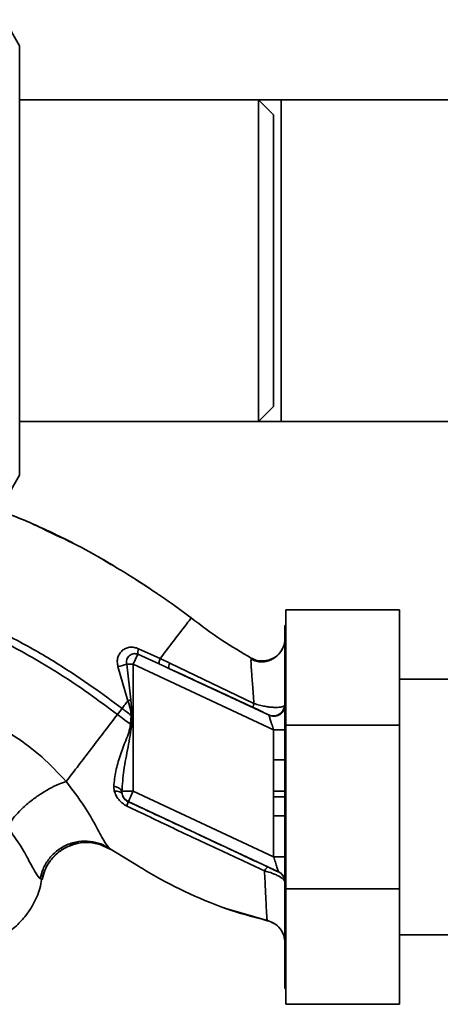
# Paper-space layout 'Blatt1' of a CAD drawing. Units: millimetres. Extents: x 0 to 5940, y 0 to 4200.
# Drawn here: x 1782 to 1837, y 1042 to 1171 of the extents above; entities that cross this region are included whole.
import ezdxf

# ---------------------------------------------------------------- set-up
doc = ezdxf.new("R2010")
doc.units = ezdxf.units.MM

psp = doc.layouts.new('Blatt1')

# ---------------------------------------------------------------- linework, layer by layer
at = {"color": 7, "linetype": 'Continuous', "lineweight": 35, "ltscale": 10}
for p, q in [((1781.69, 1168), (1779.69, 1171.47)), ((1781.69, 1168), (1781.69, 1166.85)), ((1781.69, 1166.85), (1781.69, 1160.21)), ((1813.19, 1160.91), (1781.69, 1160.91)), ((1781.69, 1160.21), (1781.69, 1146.35)), ((1815.19, 1158.91), (1813.19, 1160.91)), ((1816.19, 1160.91), (1813.19, 1160.91)), ((1813.19, 1118.51), (1813.19, 1160.91)), ((1916.19, 1160.91), (1816.19, 1160.91)), ((1816.19, 1118.51), (1816.19, 1160.91)), ((1815.19, 1120.51), (1815.19, 1158.91)), ((1781.69, 1146.35), (1781.69, 1133.07)), ((1781.69, 1133.07), (1781.69, 1119.21)), ((1813.19, 1118.51), (1815.19, 1120.51)), ((1781.69, 1119.21), (1781.69, 1112.58)), ((1781.69, 1118.51), (1813.19, 1118.51)), ((1813.19, 1118.51), (1816.19, 1118.51)), ((1816.19, 1118.51), (1916.19, 1118.51)), ((1781.69, 1112.58), (1781.69, 1111.42)), ((1779.69, 1107.96), (1781.69, 1111.42)), ((1793.72, 1099.68), (1792.53, 1100.41)), ((1800.16, 1095.62), (1800.23, 1095.57)), ((1816.79, 1078.48), (1816.79, 1093.71)), ((1831.79, 1093.71), (1816.79, 1093.71)), ((1831.79, 1093.71), (1831.79, 1078.48)), ((1816.79, 1091.61), (1816.69, 1091.61)), ((1816.69, 1091.61), (1816.69, 1043.81)), ((1797.27, 1087.84), (1796.66, 1086.53)), ((1797.27, 1087.84), (1800.1, 1086.57)), ((1800.22, 1087.27), (1797.39, 1088.57)), ((1794.66, 1086.24), (1795.98, 1081.72)), ((1795.81, 1086.53), (1796.36, 1081.82)), ((1795.81, 1086.53), (1796.66, 1086.53)), ((1796.66, 1069.78), (1796.66, 1086.53)), ((1815.19, 1077.88), (1796.66, 1086.53)), ((1801.5, 1086.66), (1800.22, 1087.27)), ((1812.6, 1081.35), (1801.5, 1086.66)), ((1812.23, 1087.33), (1812.22, 1087.11)), ((1812.23, 1087.33), (1812.23, 1087.33)), ((1814.53, 1079.85), (1801.39, 1085.98)), ((1913.19, 1084.56), (1831.79, 1084.56)), ((1796.36, 1081.82), (1795.98, 1081.72)), ((1796.36, 1081.82), (1796.54, 1079.77)), ((1816.69, 1081.16), (1816.63, 1081.05)), ((1794.59, 1079.91), (1795.2, 1080.7)), ((1796.41, 1079.78), (1796.32, 1078.61)), ((1831.79, 1078.48), (1816.79, 1078.48)), ((1816.79, 1056.94), (1816.79, 1078.48)), ((1831.79, 1078.48), (1831.79, 1056.94)), ((1815.19, 1077.88), (1816.69, 1077.88)), ((1815.19, 1077.88), (1815.19, 1073.94)), ((1815.17, 1069.79), (1815.19, 1073.94)), ((1815.19, 1073.94), (1816.69, 1073.94)), ((1794.1, 1070.45), (1794.18, 1069.81)), ((1795.2, 1069.44), (1795.17, 1069.78)), ((1795.17, 1069.78), (1796.66, 1069.78)), ((1815.19, 1061.14), (1796.66, 1069.78)), ((1816.66, 1069.06), (1816.65, 1069.8)), ((1796.02, 1068.42), (1796.01, 1068.41)), ((1815.83, 1059.18), (1796.02, 1068.42)), ((1816.66, 1069.06), (1815.18, 1069.06)), ((1815.19, 1066.55), (1815.19, 1061.14)), ((1816.69, 1066.55), (1815.19, 1066.55)), ((1792.09, 1062.85), (1793.74, 1062.13)), ((1793.56, 1062.25), (1797.36, 1059.91)), ((1793.69, 1062.16), (1793.56, 1062.25)), ((1815.19, 1061.14), (1816.69, 1061.14)), ((1815.83, 1059.17), (1815.83, 1059.18)), ((1784.4, 1058.27), (1784.65, 1058.15)), ((1831.79, 1056.94), (1816.79, 1056.94)), ((1816.79, 1041.71), (1816.79, 1056.94)), ((1831.79, 1056.94), (1831.79, 1041.71)), ((1808.69, 1054.41), (1808.96, 1054.31)), ((1808.85, 1054.35), (1808.89, 1054.34)), ((1808.89, 1054.34), (1814.5, 1052.7)), ((1814.36, 1052.73), (1814.36, 1052.73)), ((1831.79, 1050.86), (1911.03, 1050.86)), ((1816.69, 1043.81), (1816.79, 1043.81)), ((1831.79, 1041.71), (1816.79, 1041.71))]:
    psp.add_line(p, q, dxfattribs=at)
at = {"color": 7, "linetype": 'Continuous', "lineweight": 35, "ltscale": 10, "flags": 128}
for points in [[(1796.41, 1079.78), (1796.43, 1079.78), (1796.45, 1079.78), (1796.46, 1079.78), (1796.48, 1079.78), (1796.49, 1079.78), (1796.51, 1079.78), (1796.53, 1079.78), (1796.54, 1079.77)], [(1794.18, 1069.81), (1794.37, 1069.81), (1794.56, 1069.79), (1794.72, 1069.76), (1794.87, 1069.72), (1794.99, 1069.67), (1795.09, 1069.6), (1795.16, 1069.52), (1795.2, 1069.44)]]:
    psp.add_lwpolyline(points, dxfattribs=at)
at = {"color": 7, "linetype": 'Continuous', "lineweight": 35, "ltscale": 100}
for centre, radius, start, end in [((1799.22, 1087.9), 1.95, 159.9531, 181.8079), ((1792.99, 1095.4), 9.32, 280.3408, 287.6654), ((1802.39, 1086.16), 1.02, 150.7644, 190.627), ((1815.14, 1081.22), 1.5, 245.9826, 353.4534), ((1794.03, 1069.14), 1.31, 29.0646, 86.6501), ((1796.66, 1069.78), 1.5, 193.2368, 244.9879), ((1794.28, 1068.65), 1.74, 332.4639, 352.2356), ((1815.2, 1057.83), 1.5, 0.0025, 65.0112), ((1815.2, 1057.81), 1.5, 0.0025, 65.0112)]:
    psp.add_arc(centre, radius, start, end, dxfattribs=at)
at = {"color": 7, "linetype": 'Continuous', "lineweight": 35, "ltscale": 10}
for points, knots in [([(1776.24, 1107.72), (1778.65, 1106.9), (1781.77, 1105.85), (1784.71, 1104.4), (1785.37, 1104.07)], [0, 0, 0, 0, 0.774219, 1, 1, 1, 1]), ([(1786.53, 1103.59), (1784.67, 1104.46), (1781.84, 1105.8), (1778.86, 1106.78), (1777.85, 1107.11)], [0, 0, 0, 0, 0.658916, 1, 1, 1, 1]), ([(1785.03, 1104.3), (1785.59, 1104.03), (1786.82, 1103.46), (1788.41, 1102.67), (1789.35, 1102.16), (1789.58, 1102.04)], [0, 0, 0, 0, 0.392232, 0.852488, 1, 1, 1, 1]), ([(1785.37, 1104.07), (1786.86, 1103.38), (1789.87, 1102), (1792.71, 1100.29), (1794.15, 1099.43)], [0, 0, 0, 0, 0.492881, 1, 1, 1, 1]), ([(1790.1, 1101.76), (1790.53, 1101.53), (1791.91, 1100.8), (1793.25, 1100), (1794.18, 1099.46)], [0, 0, 0, 0, 0.313509, 1, 1, 1, 1]), ([(1794.15, 1099.43), (1794.58, 1099.19), (1796.52, 1098.09), (1798.37, 1096.83), (1799.81, 1095.84)], [0, 0, 0, 0, 0.2177346, 1, 1, 1, 1]), ([(1798.95, 1096.4), (1798.69, 1096.59), (1798.08, 1097.04), (1797.42, 1097.42), (1797.05, 1097.64)], [0, 0, 0, 0, 0.425608, 1, 1, 1, 1]), ([(1762.08, 1095.97), (1763.83, 1095.72), (1767.28, 1095.24), (1772.25, 1093.73), (1776.95, 1091.88), (1781.8, 1089.5), (1786.61, 1086.71), (1791.18, 1083.68), (1793.94, 1081.64), (1795.2, 1080.7)], [0, 0, 0, 0, 0.142749, 0.282487, 0.420198, 0.553772, 0.721864, 0.872737, 1, 1, 1, 1]), ([(1799.81, 1095.84), (1799.96, 1095.74), (1801.51, 1094.74), (1802.98, 1093.63), (1804.31, 1092.62)], [0, 0, 0, 0, 0.09687, 1, 1, 1, 1]), ([(1762.08, 1094.96), (1763.77, 1094.72), (1767.14, 1094.24), (1771.99, 1092.76), (1776.6, 1090.94), (1781.36, 1088.6), (1786.1, 1085.85), (1790.62, 1082.86), (1793.34, 1080.83), (1794.59, 1079.91)], [0, 0, 0, 0, 0.141134, 0.280161, 0.417609, 0.551274, 0.719926, 0.871701, 1, 1, 1, 1]), ([(1804.31, 1092.62), (1804.25, 1092.55), (1804.15, 1092.4), (1803.29, 1091.28), (1802.02, 1089.62), (1800.82, 1088.05), (1800.22, 1087.27)], [0, 0, 0, 0, 0.250222, 0.499201, 0.749134, 1, 1, 1, 1]), ([(1804.31, 1092.62), (1805.64, 1091.62), (1808.2, 1089.72), (1810.93, 1088.1), (1812.23, 1087.33)], [0, 0, 0, 0, 0.522686, 1, 1, 1, 1]), ([(1816.69, 1089.95), (1816.68, 1089.75), (1816.65, 1089.32), (1816.48, 1088.76), (1816.28, 1088.46), (1816.2, 1088.34)], [0, 0, 0, 0, 0.356474, 0.760503, 1, 1, 1, 1]), ([(1797.39, 1088.57), (1797.19, 1088.64), (1796.8, 1088.77), (1796.2, 1088.78), (1795.66, 1088.64), (1795.2, 1088.34), (1794.85, 1087.92), (1794.62, 1087.41), (1794.54, 1086.83), (1794.62, 1086.44), (1794.66, 1086.24)], [0, 0, 0, 0, 0.131851, 0.260608, 0.385789, 0.508325, 0.629424, 0.750715, 0.873824, 1, 1, 1, 1]), ([(1795.81, 1086.53), (1795.8, 1086.63), (1795.77, 1086.84), (1795.82, 1087.14), (1795.95, 1087.42), (1796.13, 1087.65), (1796.38, 1087.83), (1796.67, 1087.92), (1796.98, 1087.93), (1797.18, 1087.87), (1797.27, 1087.84)], [0, 0, 0, 0, 0.119708, 0.25002, 0.364991, 0.500101, 0.625174, 0.750141, 0.882157, 1, 1, 1, 1]), ([(1816.37, 1088.59), (1816.32, 1088.5), (1816.21, 1088.3), (1815.94, 1087.91), (1815.55, 1087.52), (1815.02, 1087.16), (1814.37, 1086.9), (1813.64, 1086.81), (1812.88, 1086.89), (1812.43, 1087.11), (1812.2, 1087.21)], [0, 0, 0, 0, 0.1081921, 0.2172513, 0.3315558, 0.4540782, 0.5853555, 0.7231755, 0.8631423, 1, 1, 1, 1]), ([(1812.23, 1087.33), (1812.44, 1087.24), (1812.87, 1087.03), (1813.63, 1086.92), (1814.44, 1087.01), (1815.24, 1087.33), (1815.88, 1087.86), (1816.26, 1088.31), (1816.36, 1088.58), (1816.37, 1088.59)], [0, 0, 0, 0, 0.142167, 0.299686, 0.469407, 0.645958, 0.82251, 0.99223, 1, 1, 1, 1]), ([(1800.09, 1086.57), (1800.09, 1086.59), (1800.07, 1086.64), (1800.09, 1086.8), (1800.14, 1087.01), (1800.2, 1087.18), (1800.22, 1087.27)], [0, 0, 0, 0, 0.246705, 0.499998, 0.753292, 1, 1, 1, 1]), ([(1801.39, 1085.98), (1801.15, 1086.09), (1800.72, 1086.29), (1800.29, 1086.48), (1800.1, 1086.57)], [0, 0, 0, 0, 0.56, 1, 1, 1, 1]), ([(1812.22, 1087.11), (1812.21, 1087.07), (1812.2, 1086.94), (1812.27, 1085.81), (1812.4, 1083.93), (1812.54, 1082.21), (1812.6, 1081.35)], [0, 0, 0, 0, 0.122474, 0.412533, 0.705213, 1, 1, 1, 1]), ([(1801.39, 1085.98), (1803.46, 1085.02), (1807.17, 1083.3), (1810.88, 1081.58), (1812.52, 1080.82)], [0, 0, 0, 0, 0.560014, 1, 1, 1, 1]), ([(1787.84, 1071.08), (1786.8, 1072.19), (1784.71, 1074.39), (1781.03, 1077.13), (1777.03, 1079.4), (1774.15, 1080.4), (1772.71, 1080.89)], [0, 0, 0, 0, 0.253111, 0.504106, 0.753167, 1, 1, 1, 1]), ([(1795.2, 1080.7), (1795.33, 1080.87), (1795.59, 1081.21), (1795.85, 1081.55), (1795.98, 1081.72)], [0, 0, 0, 0, 0.500157, 1, 1, 1, 1]), ([(1795.98, 1081.72), (1796.08, 1081.4), (1796.29, 1080.77), (1796.37, 1080.11), (1796.41, 1079.78)], [0, 0, 0, 0, 0.503381, 1, 1, 1, 1]), ([(1812.6, 1081.35), (1812.58, 1081.28), (1812.54, 1081.13), (1812.5, 1080.98), (1812.49, 1080.86), (1812.51, 1080.84), (1812.52, 1080.82)], [0, 0, 0, 0, 0.247251, 0.5, 0.752749, 1, 1, 1, 1]), ([(1812.6, 1081.35), (1812.85, 1081.27), (1813.31, 1081.13), (1814.02, 1080.98), (1814.67, 1080.88), (1815.42, 1080.82), (1816.22, 1080.84), (1816.49, 1080.98), (1816.63, 1081.05)], [0, 0, 0, 0, 0.138699, 0.270288, 0.395572, 0.517197, 0.755678, 1, 1, 1, 1]), ([(1816.69, 1081.16), (1816.69, 1081.05), (1816.67, 1080.82), (1816.54, 1080.47), (1816.32, 1080.15), (1816.01, 1079.89), (1815.64, 1079.73), (1815.26, 1079.66), (1814.89, 1079.69), (1814.67, 1079.77), (1814.57, 1079.81)], [0, 0, 0, 0, 0.111175, 0.233404, 0.364299, 0.5, 0.635701, 0.766596, 0.888825, 1, 1, 1, 1]), ([(1787.84, 1071.08), (1788.3, 1071.68), (1789.21, 1072.86), (1790.88, 1075.05), (1792.69, 1077.42), (1793.96, 1079.07), (1794.59, 1079.91)], [0, 0, 0, 0, 0.2507097, 0.5003349, 0.7494026, 1, 1, 1, 1]), ([(1794.59, 1079.91), (1794.92, 1079.66), (1795.49, 1079.22), (1796.07, 1078.8), (1796.32, 1078.61)], [0, 0, 0, 0, 0.562007, 1, 1, 1, 1]), ([(1796.41, 1079.78), (1796.19, 1079.95), (1795.78, 1080.26), (1795.38, 1080.56), (1795.2, 1080.7)], [0, 0, 0, 0, 0.558516, 1, 1, 1, 1]), ([(1796.5, 1078.6), (1796.51, 1078.82), (1796.52, 1079.21), (1796.54, 1079.6), (1796.54, 1079.77)], [0, 0, 0, 0, 0.559928, 1, 1, 1, 1]), ([(1812.52, 1080.82), (1812.79, 1080.7), (1813.34, 1080.44), (1813.93, 1080.15), (1814.35, 1079.94), (1814.47, 1079.88), (1814.53, 1079.85)], [0, 0, 0, 0, 0.277983, 0.55835, 0.779264, 1, 1, 1, 1]), ([(1814.57, 1079.81), (1814.56, 1079.82), (1814.56, 1079.83), (1814.54, 1079.84), (1814.53, 1079.85)], [0, 0, 0, 0, 0.56324, 1, 1, 1, 1]), ([(1814.57, 1079.81), (1814.58, 1079.79), (1814.59, 1079.74), (1814.66, 1079.53), (1814.79, 1079.13), (1814.98, 1078.54), (1815.12, 1078.1), (1815.19, 1077.88)], [0, 0, 0, 0, 0.109484, 0.226644, 0.470232, 0.730576, 1, 1, 1, 1]), ([(1796.32, 1078.61), (1796.26, 1078.24), (1796.12, 1077.51), (1795.55, 1076.15), (1794.93, 1074.45), (1794.31, 1072.43), (1794.17, 1071.11), (1794.1, 1070.45)], [0, 0, 0, 0, 0.124984, 0.249544, 0.49879, 0.748663, 1, 1, 1, 1]), ([(1795.17, 1069.78), (1795.24, 1070.7), (1795.39, 1072.64), (1796, 1075.57), (1796.34, 1077.6), (1796.5, 1078.6)], [0, 0, 0, 0, 0.315051, 0.665761, 1, 1, 1, 1]), ([(1796.5, 1078.6), (1796.47, 1078.6), (1796.41, 1078.6), (1796.35, 1078.61), (1796.32, 1078.61)], [0, 0, 0, 0, 0.56, 1, 1, 1, 1]), ([(1787.84, 1071.08), (1787.52, 1070.97), (1786.83, 1070.73), (1785.63, 1070.14), (1784.32, 1069.36), (1783.03, 1068.42), (1781.88, 1067.41), (1781, 1066.46), (1780.4, 1065.62), (1780.23, 1065.17), (1780.15, 1064.96)], [0, 0, 0, 0, 0.1115197, 0.2338384, 0.3645878, 0.5, 0.6354122, 0.7661616, 0.8884803, 1, 1, 1, 1]), ([(1793.56, 1062.25), (1793.36, 1062.48), (1792.94, 1062.94), (1791.87, 1065.02), (1790.26, 1067.86), (1788.67, 1069.98), (1787.84, 1071.08)], [0, 0, 0, 0, 0.2292, 0.469491, 0.725763, 1, 1, 1, 1]), ([(1794.18, 1069.81), (1794.24, 1069.61), (1794.38, 1069.22), (1794.74, 1068.67), (1795.22, 1068.18), (1795.63, 1067.96), (1795.83, 1067.84)], [0, 0, 0, 0, 0.24535, 0.494527, 0.746818, 1, 1, 1, 1]), ([(1796.01, 1068.41), (1795.96, 1068.44), (1795.85, 1068.49), (1795.66, 1068.63), (1795.45, 1068.85), (1795.28, 1069.14), (1795.23, 1069.33), (1795.2, 1069.44)], [0, 0, 0, 0, 0.113383, 0.227292, 0.464377, 0.722627, 1, 1, 1, 1]), ([(1815.17, 1069.79), (1815.34, 1069.79), (1815.69, 1069.79), (1816.16, 1069.8), (1816.51, 1069.8), (1816.6, 1069.8), (1816.65, 1069.8)], [0, 0, 0, 0, 0.242205, 0.500001, 0.757797, 1, 1, 1, 1]), ([(1815.17, 1069.79), (1815.17, 1069.65), (1815.17, 1069.41), (1815.18, 1069.16), (1815.18, 1069.06)], [0, 0, 0, 0, 0.56, 1, 1, 1, 1]), ([(1814.48, 1059.78), (1812.77, 1060.58), (1809.36, 1062.18), (1803.19, 1065.07), (1798.74, 1067.14), (1796.01, 1068.41)], [0, 0, 0, 0, 0.280028, 0.560073, 1, 1, 1, 1]), ([(1815.19, 1066.55), (1815.19, 1066.82), (1815.19, 1067.28), (1815.19, 1067.93), (1815.18, 1068.51), (1815.18, 1068.87), (1815.18, 1069.06)], [0, 0, 0, 0, 0.314531, 0.559983, 0.779841, 1, 1, 1, 1]), ([(1795.83, 1067.84), (1797.85, 1066.88), (1801.89, 1064.94), (1807.97, 1062.08), (1811.98, 1060.23), (1813.99, 1059.3)], [0, 0, 0, 0, 0.333395, 0.66709, 1, 1, 1, 1]), ([(1780.15, 1064.96), (1780.75, 1064.12), (1782, 1062.4), (1783.13, 1060.24), (1783.93, 1058.74), (1784.24, 1058.43), (1784.4, 1058.27)], [0, 0, 0, 0, 0.227469, 0.470296, 0.728834, 1, 1, 1, 1]), ([(1793.56, 1062.25), (1793.18, 1062.46), (1792.38, 1062.92), (1790.97, 1063.24), (1789.43, 1063.22), (1787.9, 1062.78), (1786.53, 1061.96), (1785.47, 1060.85), (1784.73, 1059.59), (1784.51, 1058.7), (1784.4, 1058.27)], [0, 0, 0, 0, 0.111605, 0.233945, 0.364659, 0.5, 0.635341, 0.766055, 0.888395, 1, 1, 1, 1]), ([(1792.08, 1062.81), (1791.81, 1062.88), (1791.03, 1063.1), (1789.7, 1063.02), (1788.6, 1062.82), (1788.1, 1062.51), (1788.06, 1062.49)], [0, 0, 0, 0, 0.207839, 0.579994, 0.965184, 1, 1, 1, 1]), ([(1788.07, 1062.49), (1788.47, 1062.65), (1789.34, 1063), (1790.75, 1063.09), (1792.14, 1062.9), (1792.96, 1062.53), (1793.36, 1062.35)], [0, 0, 0, 0, 0.239293, 0.508617, 0.763912, 1, 1, 1, 1]), ([(1784.65, 1058.16), (1784.75, 1058.56), (1784.96, 1059.39), (1785.63, 1060.58), (1786.61, 1061.63), (1787.46, 1062.28), (1788, 1062.46), (1788.07, 1062.49)], [0, 0, 0, 0, 0.216324, 0.452035, 0.703567, 0.964999, 1, 1, 1, 1]), ([(1788.06, 1062.49), (1787.63, 1062.26), (1786.75, 1061.8), (1785.73, 1060.71), (1784.99, 1059.47), (1784.76, 1058.58), (1784.65, 1058.15)], [0, 0, 0, 0, 0.252195, 0.520067, 0.770945, 1, 1, 1, 1]), ([(1815.19, 1061.14), (1815.27, 1060.9), (1815.42, 1060.43), (1815.6, 1059.89), (1815.71, 1059.54), (1815.78, 1059.35), (1815.82, 1059.22), (1815.83, 1059.19), (1815.83, 1059.18)], [0, 0, 0, 0, 0.271641, 0.532408, 0.660636, 0.775137, 0.890455, 1, 1, 1, 1]), ([(1797.36, 1059.91), (1797.71, 1059.7), (1799.69, 1058.46), (1803.48, 1056.53), (1808.78, 1054.22), (1812.5, 1053.23), (1814.36, 1052.73)], [0, 0, 0, 0, 0.06646, 0.377242, 0.688947, 1, 1, 1, 1]), ([(1813.99, 1059.3), (1814.04, 1059.38), (1814.15, 1059.53), (1814.28, 1059.69), (1814.4, 1059.78), (1814.45, 1059.78), (1814.48, 1059.78)], [0, 0, 0, 0, 0.246522, 0.5, 0.753478, 1, 1, 1, 1]), ([(1813.99, 1059.3), (1814.04, 1058.35), (1814.13, 1056.44), (1814.23, 1054.38), (1814.31, 1053), (1814.34, 1052.82), (1814.36, 1052.73)], [0, 0, 0, 0, 0.251016, 0.501391, 0.750898, 1, 1, 1, 1]), ([(1816.69, 1057.81), (1816.66, 1057.92), (1816.6, 1058.12), (1816.12, 1058.48), (1815.57, 1058.76), (1814.92, 1059.04), (1814.36, 1059.2), (1813.99, 1059.3)], [0, 0, 0, 0, 0.233383, 0.483901, 0.615676, 0.747893, 1, 1, 1, 1]), ([(1815.83, 1059.17), (1815.81, 1059.18), (1815.78, 1059.19), (1815.44, 1059.33), (1814.95, 1059.55), (1814.63, 1059.7), (1814.48, 1059.78)], [0, 0, 0, 0, 0.280847, 0.55988, 0.779568, 1, 1, 1, 1]), ([(1777.76, 1049.93), (1778.46, 1050.24), (1779.8, 1050.84), (1781.41, 1052.14), (1782.6, 1053.47), (1783.42, 1054.72), (1783.97, 1055.87), (1784.41, 1056.98), (1784.53, 1057.77), (1784.59, 1058.17)], [0, 0, 0, 0, 0.206541, 0.390977, 0.549871, 0.681258, 0.787932, 0.891667, 1, 1, 1, 1]), ([(1814.36, 1052.73), (1814.67, 1052.62), (1815.32, 1052.41), (1816.08, 1051.71), (1816.6, 1050.8), (1816.66, 1050.13), (1816.69, 1049.8)], [0, 0, 0, 0, 0.242774, 0.5, 0.757226, 1, 1, 1, 1]), ([(1814.36, 1052.73), (1814.67, 1052.63), (1815.32, 1052.41), (1816.08, 1051.71), (1816.6, 1050.81), (1816.66, 1050.13), (1816.69, 1049.8)], [0, 0, 0, 0, 0.242774, 0.499998, 0.757224, 1, 1, 1, 1])]:
    psp.add_open_spline(points, degree=3, knots=knots, dxfattribs=at)
psp.add_open_spline([(1796.66, 1069.78), (1796.58, 1069.6), (1796.41, 1069.25), (1796.2, 1068.8), (1796.06, 1068.49), (1796.03, 1068.44), (1796.02, 1068.42)], degree=3, dxfattribs=at)

doc.saveas('drawing.dxf')
